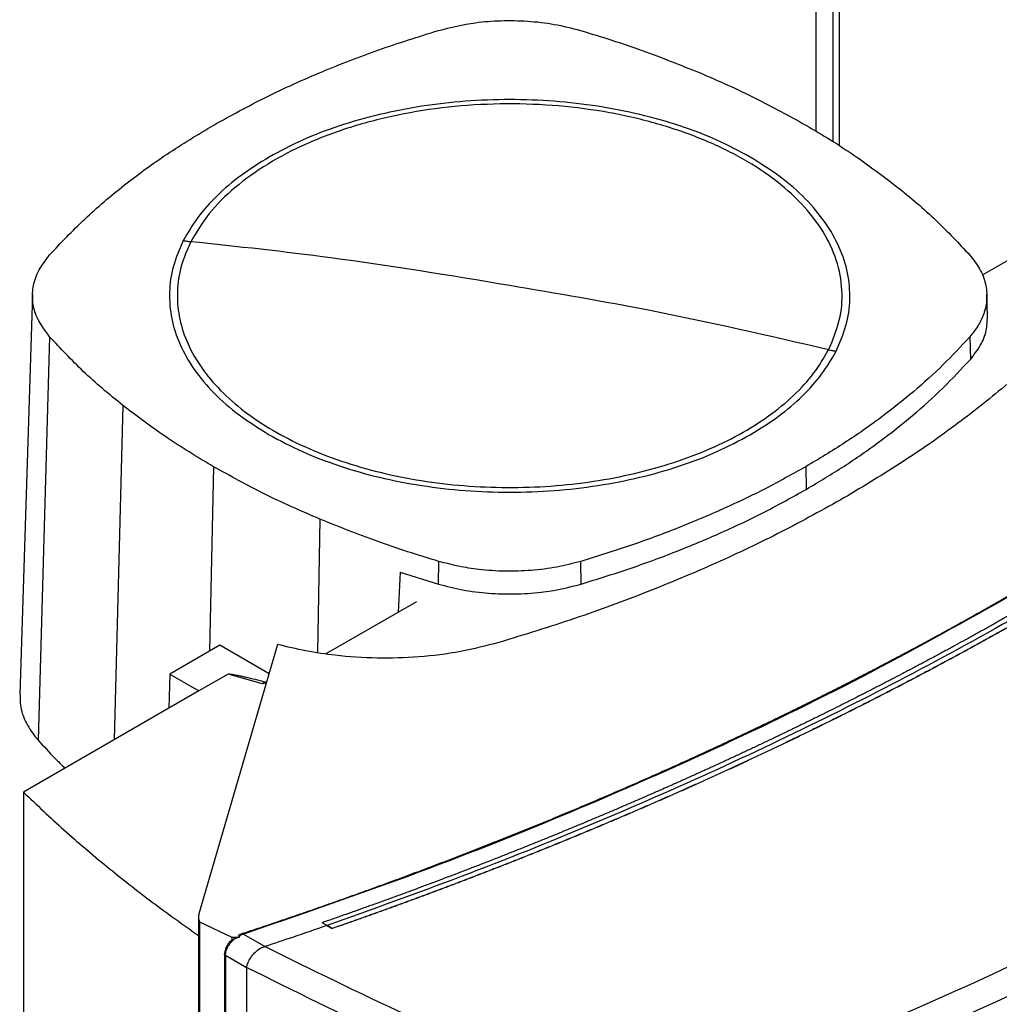
# Model space of a CAD drawing. Units: inches. Extents: x 0.4 to 10.6, y 0.4 to 8.1.
# Drawn here: x 3.3 to 3.7, y 6.6 to 6.9 of the extents above; entities that cross this region are included whole.
import ezdxf

# ---------------------------------------------------------------- set-up
doc = ezdxf.new("R2010")
doc.units = ezdxf.units.IN
doc.header["$MEASUREMENT"] = 0

msp = doc.modelspace()

# ---------------------------------------------------------------- linework, layer by layer
at = {"color": 7, "linetype": 'Continuous', "lineweight": 25}
for p, q in [((3.60387, 7.29718), (3.60387, 6.90269)), ((3.61224, 6.8975), (3.61224, 7.2887)), ((3.70408, 6.87561), (3.66266, 6.85169)), ((3.32664, 6.84489), (3.3221, 6.70329)), ((3.66458, 6.83706), (3.66433, 6.84496)), ((3.33268, 6.82995), (3.32864, 6.68712)), ((3.65827, 6.82988), (3.6585, 6.82191)), ((3.60024, 6.78393), (3.60042, 6.77592)), ((3.47035, 6.74238), (3.47046, 6.75041)), ((3.52076, 6.74239), (3.52064, 6.75043)), ((3.45674, 6.74665), (3.45601, 6.7324)), ((3.45674, 6.74665), (3.47035, 6.74238)), ((3.46248, 6.73614), (3.43048, 6.71766)), ((3.39288, 6.7207), (3.37518, 6.71049)), ((3.41335, 6.72101), (3.38551, 6.62559)), ((3.41032, 6.71063), (3.39288, 6.7207)), ((3.37518, 6.71049), (3.37489, 6.69843)), ((3.37518, 6.71049), (3.38548, 6.70454)), ((3.39585, 6.71053), (3.38548, 6.70454)), ((3.40805, 6.7071), (3.39585, 6.71053)), ((3.40896, 6.70779), (3.40805, 6.7071)), ((3.40935, 6.70729), (3.40805, 6.7071)), ((3.40896, 6.70779), (3.40947, 6.70772)), ((3.38548, 6.70454), (3.32343, 6.66872)), ((3.33783, 6.67704), (3.33783, 6.67754)), ((3.32343, 6.66872), (3.32343, 6.52979)), ((3.38535, 6.62441), (3.38535, 6.46042)), ((3.38569, 6.62279), (3.39718, 6.61738)), ((3.38569, 6.62279), (3.38569, 6.1265)), ((3.43088, 6.62154), (3.42911, 6.6225)), ((3.42911, 6.6225), (3.42911, 6.62248)), ((3.43088, 6.62153), (3.42911, 6.62248)), ((3.43088, 6.62154), (3.43265, 6.62046)), ((3.43265, 6.62041), (3.43088, 6.62153)), ((3.43265, 6.62046), (3.43265, 6.62041)), ((3.39692, 6.61618), (3.39669, 6.61596)), ((3.39718, 6.61738), (3.39718, 6.61642)), ((3.39999, 6.61752), (3.39965, 6.6178)), ((3.40881, 6.61403), (3.40114, 6.61849)), ((3.40881, 6.61404), (3.40893, 6.61407)), ((3.39458, 6.61133), (3.39458, 6.12549)), ((3.40237, 6.60652), (3.39491, 6.61085)), ((3.39491, 6.61085), (3.39491, 6.12501)), ((3.40239, 6.60666), (3.40237, 6.60652)), ((3.40237, 6.60652), (3.40237, 6.58567))]:
    msp.add_line(p, q, dxfattribs=at)
at = {"color": 8, "linetype": 'Continuous', "lineweight": 25}
for p, q in [((3.60992, 6.89901), (3.60992, 7.29009)), ((3.35859, 6.80563), (3.35556, 6.68727)), ((3.39073, 6.78392), (3.38927, 6.71862)), ((3.42833, 6.76537), (3.42745, 6.71812))]:
    msp.add_line(p, q, dxfattribs=at)
at = {"color": 7, "linetype": 'Continuous', "lineweight": 25}
for points, knots in [([(3.47033, 6.93837), (3.47461, 6.93942), (3.4817, 6.94117), (3.4925, 6.94197), (3.50191, 6.94181), (3.51149, 6.94072), (3.51747, 6.93917), (3.52051, 6.93838)], [0, 0, 0, 0, 0.266421, 0.442037, 0.622746, 0.808346, 1, 1, 1, 1]), ([(3.39074, 6.90487), (3.39682, 6.90823), (3.40899, 6.91494), (3.42865, 6.92377), (3.44901, 6.93171), (3.46321, 6.93615), (3.47033, 6.93837)], [0, 0, 0, 0, 0.255213, 0.510426, 0.7545, 1, 1, 1, 1]), ([(3.52051, 6.93838), (3.52422, 6.93726), (3.53163, 6.935), (3.54586, 6.93016), (3.55598, 6.9261), (3.56265, 6.92343)], [0, 0, 0, 0, 0.253924, 0.507848, 1, 1, 1, 1]), ([(3.56265, 6.92343), (3.56601, 6.92198), (3.57272, 6.91909), (3.58548, 6.91303), (3.59438, 6.90812), (3.60025, 6.90487)], [0, 0, 0, 0, 0.253927, 0.507853, 1, 1, 1, 1]), ([(3.60834, 6.82536), (3.60981, 6.82882), (3.61274, 6.83573), (3.6135, 6.84644), (3.61156, 6.85707), (3.6067, 6.8674), (3.59913, 6.87716), (3.58899, 6.88612), (3.57656, 6.89405), (3.56213, 6.90076), (3.54605, 6.90609), (3.52874, 6.90989), (3.5106, 6.91209), (3.49209, 6.91262), (3.47367, 6.91148), (3.45578, 6.90868), (3.43887, 6.90431), (3.42336, 6.89846), (3.40961, 6.89128), (3.39803, 6.88294), (3.38864, 6.87369), (3.38464, 6.86696), (3.38264, 6.86359)], [0, 0, 0, 0, 0.05, 0.1, 0.15, 0.2, 0.25, 0.3, 0.35, 0.4, 0.45, 0.5, 0.55, 0.6, 0.65, 0.7, 0.75, 0.8, 0.85, 0.9, 0.95, 1, 1, 1, 1]), ([(3.58061, 6.89354), (3.57676, 6.8956), (3.56905, 6.89973), (3.55583, 6.90474), (3.54169, 6.90879), (3.52673, 6.91171), (3.51125, 6.91349), (3.49549, 6.91409), (3.47973, 6.91349), (3.46425, 6.91171), (3.44929, 6.90879), (3.43515, 6.90474), (3.42193, 6.89973), (3.41422, 6.8956), (3.41037, 6.89354)], [0, 0, 0, 0, 0.083302, 0.166692, 0.25, 0.333301, 0.416693, 0.5, 0.5833, 0.666692, 0.75, 0.833301, 0.916695, 1, 1, 1, 1]), ([(3.3327, 6.85892), (3.33672, 6.86319), (3.34474, 6.87173), (3.35879, 6.88361), (3.37397, 6.89476), (3.38514, 6.90149), (3.39074, 6.90487)], [0, 0, 0, 0, 0.255213, 0.510426, 0.7545, 1, 1, 1, 1]), ([(3.60025, 6.90487), (3.60317, 6.90314), (3.60903, 6.89968), (3.62, 6.89256), (3.62746, 6.8869), (3.63239, 6.88317)], [0, 0, 0, 0, 0.253927, 0.507853, 1, 1, 1, 1]), ([(3.41037, 6.89354), (3.40695, 6.89142), (3.40011, 6.88717), (3.39172, 6.87993), (3.38474, 6.87221), (3.38157, 6.86671), (3.37998, 6.86396)], [0, 0, 0, 0, 0.2500045, 0.5, 0.7499955, 1, 1, 1, 1]), ([(3.611, 6.82483), (3.61231, 6.82784), (3.61493, 6.83386), (3.61618, 6.84317), (3.61542, 6.85248), (3.61247, 6.86164), (3.60744, 6.8705), (3.60039, 6.87888), (3.59156, 6.88671), (3.58426, 6.89126), (3.58061, 6.89354)], [0, 0, 0, 0, 0.125001, 0.250001, 0.375, 0.5, 0.625, 0.749999, 0.874999, 1, 1, 1, 1]), ([(3.63239, 6.88317), (3.63481, 6.8812), (3.63966, 6.87725), (3.64858, 6.86923), (3.65443, 6.86297), (3.65829, 6.85885)], [0, 0, 0, 0, 0.253924, 0.507848, 1, 1, 1, 1]), ([(3.87675, 6.87894), (3.86631, 6.86921), (3.84542, 6.84976), (3.81123, 6.82166), (3.77503, 6.79444), (3.73669, 6.76822), (3.69634, 6.74302), (3.65484, 6.71938), (3.61242, 6.69726), (3.56926, 6.67661), (3.52458, 6.65708), (3.47856, 6.63857), (3.44678, 6.62722), (3.43088, 6.62154)], [0, 0, 0, 0, 0.093376, 0.1867256, 0.2800546, 0.3733691, 0.4666752, 0.559979, 0.6479556, 0.7359409, 0.8239401, 0.9119582, 1, 1, 1, 1]), ([(3.37998, 6.86396), (3.37867, 6.86095), (3.37604, 6.85494), (3.3748, 6.84563), (3.37556, 6.83632), (3.37851, 6.82716), (3.38353, 6.81829), (3.39059, 6.80992), (3.39942, 6.80209), (3.40672, 6.79754), (3.41037, 6.79526)], [0, 0, 0, 0, 0.125001, 0.250001, 0.375, 0.5, 0.625, 0.749999, 0.874999, 1, 1, 1, 1]), ([(3.38264, 6.86359), (3.38138, 6.86072), (3.37886, 6.85497), (3.3776, 6.84608), (3.37822, 6.83719), (3.38088, 6.82841), (3.38549, 6.81991), (3.39198, 6.81183), (3.40025, 6.80431), (3.41014, 6.79748), (3.4215, 6.79145), (3.43412, 6.78633), (3.44779, 6.78221), (3.46228, 6.77914), (3.47734, 6.7772), (3.49271, 6.77641), (3.50812, 6.77678), (3.52332, 6.77831), (3.53804, 6.78098), (3.55203, 6.78473), (3.56506, 6.7895), (3.5769, 6.79521), (3.58735, 6.80176), (3.59619, 6.80906), (3.60345, 6.81693), (3.60671, 6.82255), (3.60834, 6.82536)], [0, 0, 0, 0, 0.041667, 0.083333, 0.125, 0.166667, 0.208333, 0.25, 0.291667, 0.333333, 0.375, 0.416667, 0.458333, 0.5, 0.541667, 0.583333, 0.625, 0.666667, 0.708333, 0.75, 0.791667, 0.833333, 0.875, 0.916667, 0.958333, 1, 1, 1, 1]), ([(3.37998, 6.86396), (3.38048, 6.86388), (3.38136, 6.86374), (3.38225, 6.86364), (3.38264, 6.86359)], [0, 0, 0, 0, 0.559994, 1, 1, 1, 1]), ([(3.49549, 6.84807), (3.4744, 6.85157), (3.43673, 6.85783), (3.39917, 6.86183), (3.38264, 6.86359)], [0, 0, 0, 0, 0.559989, 1, 1, 1, 1]), ([(3.33268, 6.82995), (3.33087, 6.83242), (3.32785, 6.83651), (3.32647, 6.84275), (3.32676, 6.84818), (3.32866, 6.85371), (3.33134, 6.85716), (3.3327, 6.85892)], [0, 0, 0, 0, 0.266421, 0.442037, 0.622746, 0.808346, 1, 1, 1, 1]), ([(3.65829, 6.85885), (3.65955, 6.85724), (3.66211, 6.85399), (3.66406, 6.84875), (3.66458, 6.84336), (3.66355, 6.83838), (3.66144, 6.83382), (3.65934, 6.8312), (3.65827, 6.82988)], [0, 0, 0, 0, 0.175426, 0.355938, 0.531363, 0.711869, 0.854589, 1, 1, 1, 1]), ([(3.60834, 6.82536), (3.5873, 6.8302), (3.54973, 6.83883), (3.51206, 6.84525), (3.49549, 6.84807)], [0, 0, 0, 0, 0.559989, 1, 1, 1, 1]), ([(3.70243, 6.8434), (3.69766, 6.83821), (3.68819, 6.82794), (3.67194, 6.81323), (3.65424, 6.79913), (3.63498, 6.78557), (3.62087, 6.77712), (3.61379, 6.77288)], [0, 0, 0, 0, 0.201377, 0.399059, 0.597513, 0.79835, 1, 1, 1, 1]), ([(3.6585, 6.82191), (3.65976, 6.82352), (3.66231, 6.82679), (3.66435, 6.83194), (3.66448, 6.83541), (3.66454, 6.83706)], [0, 0, 0, 0, 0.337351, 0.684485, 1, 1, 1, 1]), ([(3.35859, 6.80563), (3.35617, 6.8076), (3.35132, 6.81155), (3.3424, 6.81957), (3.33654, 6.82582), (3.33268, 6.82995)], [0, 0, 0, 0, 0.253924, 0.507848, 1, 1, 1, 1]), ([(3.65827, 6.82988), (3.65522, 6.82659), (3.64907, 6.81996), (3.63849, 6.81042), (3.62684, 6.80117), (3.61416, 6.79226), (3.60489, 6.78671), (3.60024, 6.78393)], [0, 0, 0, 0, 0.1959, 0.394956, 0.594782, 0.796987, 1, 1, 1, 1]), ([(3.60834, 6.82536), (3.60884, 6.82525), (3.60972, 6.82506), (3.61061, 6.8249), (3.611, 6.82483)], [0, 0, 0, 0, 0.559994, 1, 1, 1, 1]), ([(3.58061, 6.79526), (3.58403, 6.79738), (3.59087, 6.80162), (3.59925, 6.80887), (3.60624, 6.81658), (3.60941, 6.82208), (3.611, 6.82483)], [0, 0, 0, 0, 0.2500045, 0.5, 0.7499955, 1, 1, 1, 1]), ([(3.60042, 6.77592), (3.60491, 6.7786), (3.61396, 6.78401), (3.62647, 6.79275), (3.63818, 6.802), (3.64901, 6.8117), (3.65533, 6.8185), (3.6585, 6.82191)], [0, 0, 0, 0, 0.195744, 0.394837, 0.594702, 0.796947, 1, 1, 1, 1]), ([(3.39073, 6.78392), (3.38781, 6.78565), (3.38195, 6.78912), (3.37098, 6.79624), (3.36352, 6.8019), (3.35859, 6.80563)], [0, 0, 0, 0, 0.253927, 0.507853, 1, 1, 1, 1]), ([(3.41037, 6.79526), (3.41422, 6.7932), (3.42193, 6.78907), (3.43514, 6.78405), (3.44929, 6.78001), (3.46424, 6.77708), (3.47973, 6.7753), (3.49549, 6.77471), (3.51125, 6.7753), (3.52673, 6.77708), (3.54169, 6.78001), (3.55583, 6.78405), (3.56905, 6.78907), (3.57676, 6.7932), (3.58061, 6.79526)], [0, 0, 0, 0, 0.083302, 0.166692, 0.25, 0.333301, 0.416693, 0.5, 0.5833, 0.666692, 0.75, 0.833301, 0.916695, 1, 1, 1, 1]), ([(3.42833, 6.76537), (3.42497, 6.76682), (3.41826, 6.76971), (3.4055, 6.77576), (3.3966, 6.78068), (3.39073, 6.78392)], [0, 0, 0, 0, 0.253927, 0.507853, 1, 1, 1, 1]), ([(3.60024, 6.78393), (3.59559, 6.78134), (3.58623, 6.77611), (3.5711, 6.7689), (3.5551, 6.76214), (3.53832, 6.7559), (3.52654, 6.75225), (3.52064, 6.75043)], [0, 0, 0, 0, 0.1959, 0.394956, 0.594782, 0.796987, 1, 1, 1, 1]), ([(3.61379, 6.77288), (3.60647, 6.76881), (3.59195, 6.76073), (3.5686, 6.74966), (3.5442, 6.73943), (3.51859, 6.72998), (3.50064, 6.72447), (3.49164, 6.72171)], [0, 0, 0, 0, 0.201378, 0.39906, 0.597516, 0.798354, 1, 1, 1, 1]), ([(3.52076, 6.74239), (3.52645, 6.74415), (3.53794, 6.74771), (3.55448, 6.75382), (3.57053, 6.76055), (3.58597, 6.76787), (3.5956, 6.77324), (3.60042, 6.77592)], [0, 0, 0, 0, 0.195744, 0.394837, 0.594702, 0.796947, 1, 1, 1, 1]), ([(3.47046, 6.75041), (3.46676, 6.75154), (3.45934, 6.7538), (3.44511, 6.75863), (3.435, 6.76269), (3.42833, 6.76537)], [0, 0, 0, 0, 0.253924, 0.507848, 1, 1, 1, 1]), ([(3.52064, 6.75043), (3.51786, 6.7497), (3.51223, 6.74822), (3.50315, 6.74709), (3.49382, 6.74678), (3.48519, 6.74737), (3.4773, 6.74859), (3.47276, 6.7498), (3.47046, 6.75041)], [0, 0, 0, 0, 0.175426, 0.355938, 0.531363, 0.711869, 0.854589, 1, 1, 1, 1]), ([(3.47035, 6.74238), (3.47314, 6.74165), (3.4788, 6.74017), (3.48792, 6.73904), (3.4973, 6.73873), (3.50597, 6.73933), (3.51389, 6.74055), (3.51846, 6.74178), (3.52076, 6.74239)], [0, 0, 0, 0, 0.175426, 0.355938, 0.531363, 0.711869, 0.854589, 1, 1, 1, 1]), ([(3.40081, 6.61865), (3.40123, 6.61879), (3.40331, 6.61948), (3.40706, 6.62073), (3.41204, 6.62241), (3.41701, 6.6241), (3.42197, 6.6258), (3.42691, 6.62752), (3.43184, 6.62925), (3.43676, 6.63099), (3.44166, 6.63274), (3.44574, 6.63422), (3.4498, 6.6357), (3.45386, 6.63718), (3.45872, 6.63898), (3.46356, 6.64079), (3.46839, 6.64262), (3.4732, 6.64445), (3.478, 6.6463), (3.48199, 6.64785), (3.48597, 6.64941), (3.48994, 6.65097), (3.49468, 6.65286), (3.49942, 6.65476), (3.50414, 6.65668), (3.50884, 6.6586), (3.51275, 6.66022), (3.51665, 6.66184), (3.52054, 6.66347), (3.52519, 6.66544), (3.52983, 6.66742), (3.53445, 6.66942), (3.53906, 6.67142), (3.54288, 6.6731), (3.5467, 6.67479), (3.5505, 6.67648), (3.55506, 6.67853), (3.55959, 6.68059), (3.56411, 6.68266), (3.56862, 6.68474), (3.57235, 6.68648), (3.57608, 6.68823), (3.5798, 6.68999), (3.58425, 6.69211), (3.58868, 6.69424), (3.5931, 6.69639), (3.59749, 6.69854), (3.60114, 6.70035), (3.60478, 6.70216), (3.60841, 6.70398), (3.61275, 6.70617), (3.61708, 6.70838), (3.62138, 6.7106), (3.62567, 6.71282), (3.62994, 6.71506), (3.63348, 6.71694), (3.63702, 6.71882), (3.64054, 6.72071), (3.64475, 6.72298), (3.64894, 6.72527), (3.65311, 6.72757), (3.65727, 6.72988), (3.66072, 6.73181), (3.66416, 6.73375), (3.668, 6.73593), (3.67113, 6.73774), (3.67291, 6.73876)], [0, 0, 0, 0, 0.004198, 0.02099, 0.037782, 0.054574, 0.071366, 0.088158, 0.10495, 0.121742, 0.138534, 0.155326, 0.163722, 0.180514, 0.197307, 0.214099, 0.230891, 0.247683, 0.264475, 0.281267, 0.289663, 0.306455, 0.323247, 0.340039, 0.356831, 0.373623, 0.390415, 0.398811, 0.415603, 0.432395, 0.449187, 0.465979, 0.482771, 0.499563, 0.507959, 0.524751, 0.541543, 0.558336, 0.575128, 0.59192, 0.608712, 0.617108, 0.6339, 0.650692, 0.667484, 0.684276, 0.701068, 0.71786, 0.726256, 0.743048, 0.75984, 0.776632, 0.793424, 0.810216, 0.827008, 0.8438, 0.852196, 0.868988, 0.88578, 0.902572, 0.919364, 0.936157, 0.952949, 0.961345, 0.978137, 1, 1, 1, 1]), ([(3.40114, 6.61849), (3.42086, 6.62525), (3.46029, 6.63876), (3.51697, 6.66127), (3.57158, 6.68537), (3.62404, 6.71103), (3.65693, 6.72945), (3.67337, 6.73865)], [0, 0, 0, 0, 0.200134, 0.400179, 0.600157, 0.80009, 1, 1, 1, 1]), ([(3.67941, 6.7354), (3.67928, 6.73532), (3.6786, 6.73493), (3.67684, 6.73392), (3.67467, 6.73268), (3.67249, 6.73144), (3.67086, 6.73051), (3.66922, 6.72958), (3.66758, 6.72866), (3.66593, 6.72773), (3.66429, 6.72681), (3.66264, 6.72589), (3.66099, 6.72497), (3.65933, 6.72406), (3.65767, 6.72314), (3.65546, 6.72192), (3.65324, 6.72071), (3.65101, 6.7195), (3.64934, 6.71859), (3.64767, 6.71769), (3.64599, 6.71678), (3.64431, 6.71588), (3.64263, 6.71498), (3.64094, 6.71408), (3.63925, 6.71319), (3.63756, 6.71229), (3.63587, 6.7114), (3.6336, 6.71021), (3.63134, 6.70902), (3.62906, 6.70784), (3.62736, 6.70696), (3.62565, 6.70608), (3.62393, 6.7052), (3.62222, 6.70432), (3.6205, 6.70344), (3.61878, 6.70256), (3.61706, 6.70169), (3.61533, 6.70082), (3.6136, 6.69995), (3.61129, 6.69879), (3.60898, 6.69763), (3.60666, 6.69648), (3.60492, 6.69562), (3.60317, 6.69476), (3.60142, 6.6939), (3.59968, 6.69305), (3.59792, 6.69219), (3.59617, 6.69134), (3.59441, 6.69049), (3.59265, 6.68964), (3.59089, 6.68879), (3.58853, 6.68767), (3.58617, 6.68654), (3.58381, 6.68542), (3.58203, 6.68458), (3.58026, 6.68375), (3.57847, 6.68291), (3.57669, 6.68208), (3.57491, 6.68125), (3.57312, 6.68042), (3.57133, 6.67959), (3.56953, 6.67877), (3.56774, 6.67794), (3.56534, 6.67685), (3.56294, 6.67575), (3.56053, 6.67467), (3.55872, 6.67385), (3.55691, 6.67304), (3.5551, 6.67223), (3.55328, 6.67142), (3.55146, 6.67061), (3.54964, 6.6698), (3.54782, 6.669), (3.54599, 6.6682), (3.54416, 6.6674), (3.54172, 6.66634), (3.53928, 6.66528), (3.53683, 6.66422), (3.53499, 6.66343), (3.53314, 6.66264), (3.5313, 6.66185), (3.52945, 6.66107), (3.5276, 6.66028), (3.52575, 6.6595), (3.52389, 6.65872), (3.52204, 6.65795), (3.51956, 6.65691), (3.51707, 6.65588), (3.51459, 6.65486), (3.51272, 6.65409), (3.51085, 6.65332), (3.50897, 6.65256), (3.5071, 6.65179), (3.50522, 6.65103), (3.50334, 6.65028), (3.50146, 6.64952), (3.49957, 6.64876), (3.49768, 6.64801), (3.49516, 6.64701), (3.49264, 6.64601), (3.49011, 6.64502), (3.48821, 6.64428), (3.48631, 6.64354), (3.48441, 6.6428), (3.4825, 6.64206), (3.4806, 6.64132), (3.47869, 6.64059), (3.47677, 6.63986), (3.47486, 6.63913), (3.47294, 6.6384), (3.47039, 6.63743), (3.46782, 6.63647), (3.46526, 6.63551), (3.46333, 6.63479), (3.4614, 6.63408), (3.45947, 6.63336), (3.45753, 6.63265), (3.4556, 6.63194), (3.45366, 6.63123), (3.45172, 6.63053), (3.44977, 6.62982), (3.44783, 6.62912), (3.44523, 6.62819), (3.44263, 6.62726), (3.44003, 6.62633), (3.43807, 6.62564), (3.43612, 6.62495), (3.43416, 6.62426), (3.43182, 6.62344), (3.43014, 6.62286), (3.42911, 6.6225)], [0, 0, 0, 0, 0.001801, 0.009005, 0.023412, 0.030615, 0.037819, 0.045023, 0.052226, 0.05943, 0.066634, 0.073837, 0.081041, 0.088245, 0.095448, 0.102652, 0.117059, 0.124263, 0.131467, 0.13867, 0.145874, 0.153077, 0.160281, 0.167485, 0.174688, 0.181892, 0.189096, 0.196299, 0.210707, 0.21791, 0.225114, 0.232318, 0.239521, 0.246725, 0.253928, 0.261132, 0.268336, 0.275539, 0.282743, 0.289947, 0.304354, 0.311558, 0.318761, 0.325965, 0.333169, 0.340372, 0.347576, 0.354779, 0.361983, 0.369187, 0.37639, 0.383594, 0.398001, 0.405205, 0.412409, 0.419612, 0.426816, 0.43402, 0.441223, 0.448427, 0.45563, 0.462834, 0.470038, 0.477241, 0.491649, 0.498852, 0.506056, 0.51326, 0.520463, 0.527667, 0.534871, 0.542074, 0.549278, 0.556482, 0.563685, 0.570889, 0.585296, 0.5925, 0.599703, 0.606907, 0.614111, 0.621314, 0.628518, 0.635722, 0.642925, 0.650129, 0.657333, 0.67174, 0.678943, 0.686147, 0.693351, 0.700554, 0.707758, 0.714962, 0.722165, 0.729369, 0.736573, 0.743776, 0.75098, 0.765387, 0.772591, 0.779794, 0.786998, 0.794202, 0.801405, 0.808609, 0.815813, 0.823016, 0.83022, 0.837424, 0.844627, 0.859035, 0.866238, 0.873442, 0.880645, 0.887849, 0.895053, 0.902256, 0.90946, 0.916664, 0.923867, 0.931071, 0.938275, 0.952682, 0.959886, 0.967089, 0.974293, 0.981497, 0.9887, 1, 1, 1, 1]), ([(3.68285, 6.73337), (3.68269, 6.73328), (3.68192, 6.73284), (3.68054, 6.73204), (3.67868, 6.73098), (3.67683, 6.72992), (3.67497, 6.72886), (3.67311, 6.72781), (3.67124, 6.72675), (3.66937, 6.7257), (3.66749, 6.72465), (3.66562, 6.72361), (3.66373, 6.72256), (3.66185, 6.72152), (3.65996, 6.72048), (3.65807, 6.71944), (3.65649, 6.71858), (3.65491, 6.71772), (3.65332, 6.71685), (3.65142, 6.71582), (3.64951, 6.7148), (3.6476, 6.71377), (3.64568, 6.71275), (3.64376, 6.71172), (3.64184, 6.71071), (3.63992, 6.70969), (3.63799, 6.70867), (3.63638, 6.70783), (3.63476, 6.70699), (3.63315, 6.70615), (3.63121, 6.70514), (3.62926, 6.70413), (3.62731, 6.70313), (3.62536, 6.70213), (3.62341, 6.70113), (3.62145, 6.70014), (3.61948, 6.69914), (3.61752, 6.69815), (3.61588, 6.69733), (3.61423, 6.6965), (3.61259, 6.69568), (3.61061, 6.6947), (3.60863, 6.69372), (3.60664, 6.69274), (3.60466, 6.69176), (3.60267, 6.69079), (3.60067, 6.68982), (3.59867, 6.68885), (3.59701, 6.68804), (3.59534, 6.68724), (3.59366, 6.68643), (3.59165, 6.68547), (3.58964, 6.68451), (3.58762, 6.68355), (3.5856, 6.6826), (3.58358, 6.68165), (3.58156, 6.6807), (3.57953, 6.67975), (3.57749, 6.6788), (3.5758, 6.67802), (3.5741, 6.67723), (3.5724, 6.67645), (3.57035, 6.67551), (3.56831, 6.67458), (3.56625, 6.67365), (3.5642, 6.67272), (3.56214, 6.67179), (3.56008, 6.67086), (3.55802, 6.66994), (3.5563, 6.66917), (3.55457, 6.66841), (3.55285, 6.66764), (3.55077, 6.66673), (3.5487, 6.66582), (3.54661, 6.66491), (3.54453, 6.664), (3.54244, 6.66309), (3.54035, 6.66219), (3.53826, 6.66129), (3.53616, 6.66039), (3.53441, 6.65965), (3.53266, 6.6589), (3.53091, 6.65816), (3.5288, 6.65727), (3.52669, 6.65638), (3.52458, 6.6555), (3.52246, 6.65462), (3.52034, 6.65374), (3.51822, 6.65286), (3.51609, 6.65199), (3.51396, 6.65111), (3.51219, 6.65039), (3.51041, 6.64967), (3.50863, 6.64894), (3.50649, 6.64808), (3.50435, 6.64722), (3.5022, 6.64636), (3.50006, 6.6455), (3.49791, 6.64465), (3.49575, 6.6438), (3.49359, 6.64295), (3.49179, 6.64224), (3.48999, 6.64154), (3.48819, 6.64084), (3.48602, 6.64), (3.48385, 6.63916), (3.48168, 6.63833), (3.4795, 6.63749), (3.47733, 6.63666), (3.47514, 6.63584), (3.47296, 6.63501), (3.47077, 6.63419), (3.46895, 6.6335), (3.46712, 6.63282), (3.46529, 6.63214), (3.4631, 6.63133), (3.4609, 6.63052), (3.45869, 6.62971), (3.45649, 6.6289), (3.45428, 6.6281), (3.45207, 6.6273), (3.44986, 6.6265), (3.44764, 6.6257), (3.44579, 6.62504), (3.44394, 6.62438), (3.44209, 6.62372), (3.43986, 6.62294), (3.43763, 6.62215), (3.43523, 6.62131), (3.43357, 6.62073), (3.43265, 6.62041)], [0, 0, 0, 0, 0.002049, 0.010247, 0.018445, 0.026643, 0.034841, 0.043039, 0.051237, 0.059435, 0.067633, 0.075831, 0.084029, 0.092227, 0.100425, 0.108623, 0.116821, 0.12092, 0.129118, 0.137316, 0.145514, 0.153712, 0.16191, 0.170108, 0.178305, 0.186503, 0.194701, 0.202899, 0.206998, 0.215196, 0.223394, 0.231592, 0.23979, 0.247988, 0.256186, 0.264384, 0.272582, 0.28078, 0.288978, 0.293077, 0.301275, 0.309473, 0.317671, 0.325869, 0.334067, 0.342264, 0.350462, 0.35866, 0.366858, 0.370957, 0.379155, 0.387353, 0.395551, 0.403749, 0.411947, 0.420145, 0.428343, 0.436541, 0.444739, 0.452937, 0.457036, 0.465234, 0.473432, 0.48163, 0.489828, 0.498026, 0.506224, 0.514421, 0.522619, 0.530817, 0.534916, 0.543114, 0.551312, 0.55951, 0.567708, 0.575906, 0.584104, 0.592302, 0.6005, 0.608698, 0.616896, 0.620995, 0.629193, 0.637391, 0.645589, 0.653787, 0.661985, 0.670183, 0.678381, 0.686578, 0.694776, 0.702974, 0.707073, 0.715271, 0.723469, 0.731667, 0.739865, 0.748063, 0.756261, 0.764459, 0.772657, 0.780855, 0.784954, 0.793152, 0.80135, 0.809548, 0.817746, 0.825944, 0.834142, 0.84234, 0.850538, 0.858735, 0.866933, 0.871032, 0.87923, 0.887428, 0.895626, 0.903824, 0.912022, 0.92022, 0.928418, 0.936616, 0.944814, 0.953012, 0.957111, 0.965309, 0.973507, 0.981705, 0.989903, 1, 1, 1, 1]), ([(3.68285, 6.73342), (3.68269, 6.73333), (3.68192, 6.73289), (3.68054, 6.73209), (3.67868, 6.73103), (3.67683, 6.72997), (3.67497, 6.72891), (3.67311, 6.72785), (3.67124, 6.7268), (3.66937, 6.72575), (3.66749, 6.7247), (3.66562, 6.72365), (3.66373, 6.72261), (3.66185, 6.72157), (3.65996, 6.72053), (3.65807, 6.71949), (3.65649, 6.71863), (3.65491, 6.71776), (3.65332, 6.7169), (3.65142, 6.71587), (3.64951, 6.71484), (3.6476, 6.71382), (3.64568, 6.7128), (3.64376, 6.71177), (3.64184, 6.71075), (3.63992, 6.70974), (3.63799, 6.70872), (3.63638, 6.70788), (3.63476, 6.70704), (3.63315, 6.70619), (3.63121, 6.70519), (3.62926, 6.70418), (3.62731, 6.70318), (3.62536, 6.70218), (3.62341, 6.70118), (3.62145, 6.70018), (3.61948, 6.69919), (3.61752, 6.6982), (3.61588, 6.69738), (3.61423, 6.69655), (3.61259, 6.69573), (3.61061, 6.69475), (3.60863, 6.69377), (3.60664, 6.69279), (3.60466, 6.69181), (3.60267, 6.69084), (3.60067, 6.68986), (3.59867, 6.6889), (3.59701, 6.68809), (3.59534, 6.68728), (3.59366, 6.68648), (3.59165, 6.68552), (3.58964, 6.68456), (3.58762, 6.6836), (3.5856, 6.68265), (3.58358, 6.6817), (3.58156, 6.68075), (3.57953, 6.6798), (3.57749, 6.67885), (3.5758, 6.67807), (3.5741, 6.67728), (3.5724, 6.6765), (3.57035, 6.67556), (3.56831, 6.67463), (3.56625, 6.6737), (3.5642, 6.67277), (3.56214, 6.67184), (3.56008, 6.67091), (3.55802, 6.66999), (3.5563, 6.66922), (3.55457, 6.66846), (3.55285, 6.66769), (3.55077, 6.66678), (3.5487, 6.66587), (3.54661, 6.66496), (3.54453, 6.66405), (3.54244, 6.66314), (3.54035, 6.66224), (3.53826, 6.66134), (3.53616, 6.66044), (3.53441, 6.6597), (3.53266, 6.65895), (3.53091, 6.65821), (3.5288, 6.65732), (3.52669, 6.65643), (3.52458, 6.65555), (3.52246, 6.65467), (3.52034, 6.65379), (3.51822, 6.65291), (3.51609, 6.65204), (3.51396, 6.65116), (3.51219, 6.65044), (3.51041, 6.64971), (3.50863, 6.64899), (3.50649, 6.64813), (3.50435, 6.64727), (3.5022, 6.64641), (3.50006, 6.64555), (3.49791, 6.6447), (3.49575, 6.64385), (3.49359, 6.643), (3.49179, 6.64229), (3.48999, 6.64159), (3.48819, 6.64089), (3.48602, 6.64005), (3.48385, 6.63921), (3.48168, 6.63837), (3.4795, 6.63754), (3.47733, 6.63671), (3.47514, 6.63588), (3.47296, 6.63506), (3.47077, 6.63424), (3.46895, 6.63355), (3.46712, 6.63287), (3.46529, 6.63219), (3.4631, 6.63138), (3.4609, 6.63057), (3.45869, 6.62976), (3.45649, 6.62895), (3.45428, 6.62815), (3.45207, 6.62735), (3.44986, 6.62655), (3.44764, 6.62575), (3.44579, 6.62509), (3.44394, 6.62443), (3.44209, 6.62377), (3.43986, 6.62299), (3.43755, 6.62217), (3.43516, 6.62134), (3.43351, 6.62076), (3.43269, 6.62047)], [0, 0, 0, 0, 0.00205, 0.010249, 0.018448, 0.026647, 0.034846, 0.043045, 0.051244, 0.059444, 0.067643, 0.075842, 0.084041, 0.09224, 0.100439, 0.108638, 0.116837, 0.120937, 0.129136, 0.137335, 0.145534, 0.153733, 0.161932, 0.170131, 0.178331, 0.18653, 0.194729, 0.202928, 0.207027, 0.215227, 0.223426, 0.231625, 0.239824, 0.248023, 0.256222, 0.264421, 0.27262, 0.280819, 0.289018, 0.293118, 0.301317, 0.309516, 0.317715, 0.325914, 0.334114, 0.342313, 0.350512, 0.358711, 0.36691, 0.37101, 0.379209, 0.387408, 0.395607, 0.403806, 0.412005, 0.420204, 0.428403, 0.436602, 0.444801, 0.453001, 0.4571, 0.465299, 0.473498, 0.481697, 0.489897, 0.498096, 0.506295, 0.514494, 0.522693, 0.530892, 0.534992, 0.543191, 0.55139, 0.559589, 0.567788, 0.575987, 0.584186, 0.592385, 0.600584, 0.608784, 0.616983, 0.621082, 0.629281, 0.63748, 0.64568, 0.653879, 0.662078, 0.670277, 0.678476, 0.686675, 0.694874, 0.703073, 0.707173, 0.715372, 0.723571, 0.73177, 0.739969, 0.748168, 0.756367, 0.764567, 0.772766, 0.780965, 0.785064, 0.793263, 0.801463, 0.809662, 0.817861, 0.82606, 0.834259, 0.842458, 0.850657, 0.858856, 0.867055, 0.871155, 0.879354, 0.887553, 0.895752, 0.903951, 0.91215, 0.92035, 0.928549, 0.936748, 0.944947, 0.953146, 0.957246, 0.965445, 0.973644, 0.981843, 0.990921, 1, 1, 1, 1]), ([(3.49164, 6.72171), (3.48717, 6.72055), (3.4781, 6.7182), (3.46351, 6.71642), (3.44854, 6.71595), (3.43511, 6.71685), (3.42327, 6.71859), (3.41667, 6.7202), (3.41335, 6.72101)], [0, 0, 0, 0, 0.181165, 0.367563, 0.54871, 0.734922, 0.866537, 1, 1, 1, 1]), ([(3.39585, 6.71053), (3.39587, 6.71054), (3.39593, 6.71056), (3.39611, 6.71058), (3.39695, 6.71056), (3.39826, 6.7103), (3.39985, 6.70997), (3.40128, 6.70965), (3.40309, 6.70923), (3.40567, 6.7086), (3.40777, 6.70808), (3.40896, 6.70779)], [0, 0, 0, 0, 0.006418, 0.014602, 0.037958, 0.185974, 0.30588, 0.401245, 0.512177, 0.722471, 1, 1, 1, 1]), ([(3.3223, 6.70329), (3.32226, 6.70202), (3.32216, 6.69881), (3.32396, 6.69375), (3.32645, 6.68966), (3.32829, 6.68753), (3.32864, 6.68712)], [0, 0, 0, 0, 0.227476, 0.573185, 0.918894, 1, 1, 1, 1]), ([(3.32864, 6.68712), (3.33058, 6.68497), (3.3336, 6.68163), (3.33695, 6.67839), (3.33816, 6.67722)], [0, 0, 0, 0, 0.640942, 1, 1, 1, 1]), ([(3.32343, 6.66872), (3.32813, 6.66426), (3.33753, 6.65533), (3.3528, 6.64237), (3.36863, 6.62986), (3.37984, 6.62189), (3.38535, 6.61797)], [0, 0, 0, 0, 0.252472, 0.504943, 0.756828, 1, 1, 1, 1]), ([(3.57712, 6.56632), (3.59581, 6.57389), (3.6332, 6.58902), (3.68684, 6.61363), (3.73874, 6.63947), (3.77147, 6.65786), (3.78784, 6.66706)], [0, 0, 0, 0, 0.249818, 0.499793, 0.749871, 1, 1, 1, 1]), ([(3.79272, 6.65891), (3.77628, 6.64967), (3.7434, 6.6312), (3.69126, 6.60524), (3.63737, 6.58052), (3.59981, 6.56532), (3.58103, 6.55772)], [0, 0, 0, 0, 0.25013, 0.500208, 0.750183, 1, 1, 1, 1]), ([(3.38551, 6.62559), (3.38546, 6.62536), (3.38535, 6.62489), (3.38532, 6.62394), (3.38554, 6.62325), (3.38569, 6.62279)], [0, 0, 0, 0, 0.252327, 0.504651, 1, 1, 1, 1]), ([(3.43088, 6.62153), (3.4268, 6.62012), (3.41951, 6.6176), (3.41217, 6.61515), (3.40893, 6.61407)], [0, 0, 0, 0, 0.559981, 1, 1, 1, 1]), ([(3.43269, 6.62047), (3.43268, 6.62047), (3.43267, 6.62047), (3.43265, 6.62046), (3.43265, 6.62046)], [0, 0, 0, 0, 0.559983, 1, 1, 1, 1]), ([(3.39669, 6.61596), (3.39659, 6.61588), (3.39611, 6.61546), (3.39559, 6.61462), (3.39506, 6.61362), (3.39468, 6.61255), (3.39462, 6.6118), (3.39458, 6.61133)], [0, 0, 0, 0, 0.072038, 0.349726, 0.534905, 0.715355, 1, 1, 1, 1]), ([(3.39491, 6.61085), (3.39496, 6.6114), (3.39506, 6.61249), (3.39586, 6.61419), (3.39702, 6.61579), (3.39803, 6.61664), (3.39853, 6.61706)], [0, 0, 0, 0, 0.245123, 0.492499, 0.743994, 1, 1, 1, 1]), ([(3.3968, 6.61606), (3.39685, 6.61615), (3.39694, 6.61632), (3.3971, 6.61639), (3.39718, 6.61642)], [0, 0, 0, 0, 0.549605, 1, 1, 1, 1]), ([(3.39718, 6.61738), (3.39757, 6.61738), (3.39824, 6.61738), (3.39918, 6.61743), (3.39972, 6.61749), (3.39999, 6.61752)], [0, 0, 0, 0, 0.41984, 0.709237, 1, 1, 1, 1]), ([(3.39718, 6.61642), (3.39735, 6.61653), (3.39776, 6.61678), (3.39825, 6.61696), (3.39853, 6.61706)], [0, 0, 0, 0, 0.412542, 1, 1, 1, 1]), ([(3.39853, 6.61706), (3.39877, 6.61714), (3.39926, 6.6173), (3.39975, 6.61744), (3.39999, 6.61752)], [0, 0, 0, 0, 0.4982497, 1, 1, 1, 1]), ([(3.39965, 6.6178), (3.39963, 6.61782), (3.3996, 6.61785), (3.39959, 6.61793), (3.39964, 6.61804), (3.39981, 6.6182), (3.40019, 6.61843), (3.40057, 6.61856), (3.40081, 6.61865)], [0, 0, 0, 0, 0.052389, 0.10452, 0.190003, 0.349972, 0.5716, 1, 1, 1, 1]), ([(3.39965, 6.6178), (3.39989, 6.61793), (3.40038, 6.6182), (3.40089, 6.61839), (3.40114, 6.61849)], [0, 0, 0, 0, 0.499312, 1, 1, 1, 1]), ([(3.40114, 6.61849), (3.40108, 6.61854), (3.40096, 6.61863), (3.40086, 6.61865), (3.40081, 6.61865)], [0, 0, 0, 0, 0.504068, 1, 1, 1, 1]), ([(3.40239, 6.60666), (3.40253, 6.6072), (3.40283, 6.60829), (3.40381, 6.61015), (3.40488, 6.61153), (3.40619, 6.61278), (3.40738, 6.61363), (3.40847, 6.61394), (3.40881, 6.61404)], [0, 0, 0, 0, 0.193418, 0.386594, 0.587504, 0.672343, 0.895634, 1, 1, 1, 1]), ([(3.40893, 6.61407), (3.4254, 6.60592), (3.45841, 6.58958), (3.49329, 6.57479), (3.51077, 6.56737)], [0, 0, 0, 0, 0.498737, 1, 1, 1, 1]), ([(3.50674, 6.55874), (3.48881, 6.56634), (3.45304, 6.58151), (3.41923, 6.59829), (3.40237, 6.60667)], [0, 0, 0, 0, 0.501291, 1, 1, 1, 1])]:
    msp.add_open_spline(points, degree=3, knots=knots, dxfattribs=at)
at = {"color": 8, "linetype": 'Continuous', "lineweight": 25}
msp.add_open_spline([(3.39491, 6.61085), (3.39478, 6.61095), (3.39458, 6.6111), (3.39461, 6.61128), (3.39462, 6.61134)], degree=3, knots=[0, 0, 0, 0, 0.666053, 1, 1, 1, 1], dxfattribs=at)

doc.saveas('drawing.dxf')
